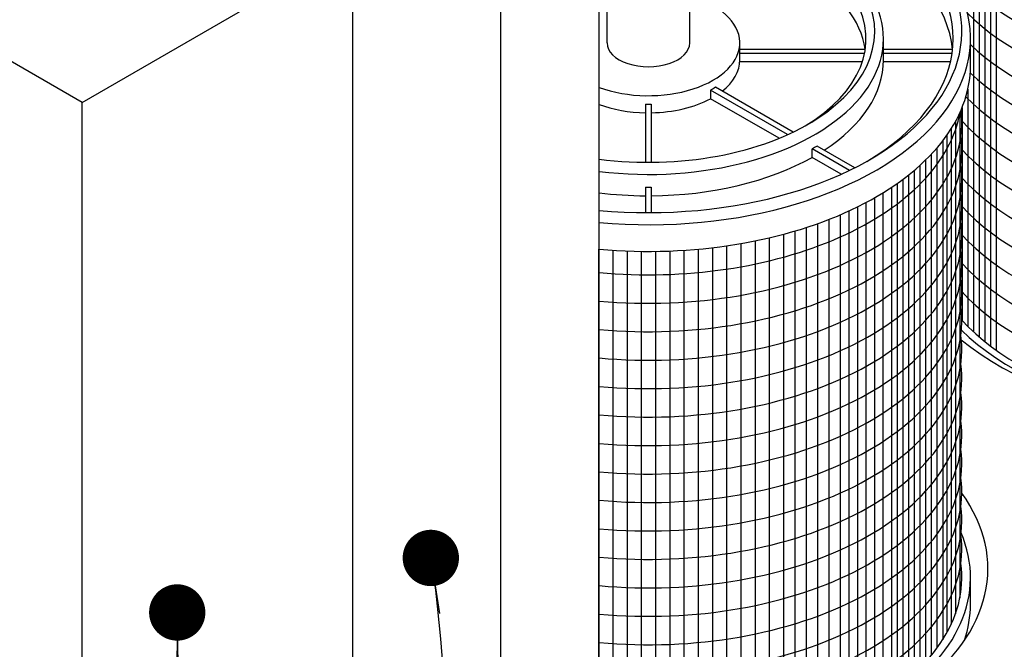
# Model space of a CAD drawing. Units: inches. Extents: x -1647 to 54, y -1071 to 2.
# Drawn here: x -1508 to -1473, y -850 to -828 of the extents above; entities that cross this region are included whole.
import ezdxf

# ---------------------------------------------------------------- set-up
doc = ezdxf.new("R2010")
doc.units = ezdxf.units.IN
doc.header["$MEASUREMENT"] = 0
for name, color, linetype in [('D', 132, 'Continuous'), ('O', 87, 'Continuous'), ('PF', 252, 'Continuous')]:
    doc.layers.add(name, color=color, linetype=linetype)
doc.styles.get("Standard").update_dxf_attribs({"font": 'romans.shx'})
doc.dimstyles.get("Standard").update_dxf_attribs({"dimscale": 22, "dimtxt": 0.12, "dimasz": 0.15, "dimexe": 0.18, "dimexo": 0.0625, "dimgap": 0.09, "dimtad": 0, "dimtih": 1, "dimtoh": 1, "dimlfac": 0.083333, "dimzin": 4, "dimdsep": 46, "dimtxsty": 'Standard', "dimcen": 0, "dimclrd": 256, "dimclre": 256, "dimclrt": 110, "dimadec": 0, "dimazin": 0, "dimtfac": 1, "dimtofl": 0, "dimtmove": 0, "dimatfit": 0, "dimfxl": 1, "dimtolj": 1, "dimtzin": 0, "dimarcsym": 0})

msp = doc.modelspace()

# ---------------------------------------------------------------- linework, layer by layer
at = {"layer": 'O'}
for p, q in [((-1505.462, -830.982), (-1526.246, -818.982)), ((-1487.275, -854.401), (-1487.275, -824.482)), ((-1505.462, -830.982), (-1495.935, -825.482)), ((-1495.935, -852.732), (-1495.935, -825.482)), ((-1490.739, -853.873), (-1490.739, -826.482)), ((-1505.462, -858.232), (-1505.462, -830.982))]:
    msp.add_line(p, q, dxfattribs=at)
for centre, start_param in [((-1464.758, -835.357), 0.611237), ((-1485.543, -847.357), 1.425235)]:
    msp.add_ellipse(centre, major_axis=(-11.941, 0), ratio=0.57735, start_param=start_param, end_param=3.536421, dxfattribs=at)
at = {"layer": 'PF', "color": 195}
for p, q in [((-1474.108, -821.362), (-1474.108, -839.04)), ((-1473.908, -821.526), (-1473.908, -839.218)), ((-1473.708, -821.679), (-1473.708, -839.384)), ((-1473.508, -821.824), (-1473.508, -839.539)), ((-1473.308, -821.96), (-1473.308, -839.686)), ((-1474.308, -830.511), (-1474.308, -838.847)), ((-1474.508, -831.15), (-1474.508, -838.638)), ((-1474.593, -831.347), (-1474.593, -848.399)), ((-1474.743, -831.644), (-1474.743, -848.942)), ((-1475.043, -832.125), (-1475.043, -849.606)), ((-1474.893, -831.899), (-1474.893, -849.31)), ((-1475.193, -832.329), (-1475.193, -849.858)), ((-1475.593, -832.797), (-1475.593, -850.408)), ((-1475.393, -832.574), (-1475.393, -850.151)), ((-1475.993, -833.188), (-1475.993, -850.847)), ((-1475.793, -833), (-1475.793, -850.638)), ((-1476.393, -833.526), (-1476.393, -851.218)), ((-1476.193, -833.362), (-1476.193, -851.04)), ((-1476.793, -833.824), (-1476.793, -851.539)), ((-1476.593, -833.679), (-1476.593, -851.384)), ((-1477.293, -834.152), (-1477.293, -851.89)), ((-1476.993, -833.96), (-1476.993, -851.686)), ((-1477.893, -834.493), (-1477.893, -852.251)), ((-1477.593, -834.329), (-1477.593, -852.077)), ((-1478.793, -834.922), (-1478.793, -852.7)), ((-1478.493, -834.789), (-1478.493, -852.561)), ((-1478.193, -834.646), (-1478.193, -852.412)), ((-1479.593, -835.235), (-1479.593, -853.026)), ((-1479.193, -835.086), (-1479.193, -852.871)), ((-1480.793, -835.607), (-1480.793, -853.412)), ((-1480.393, -835.495), (-1480.393, -853.296)), ((-1479.993, -835.371), (-1479.993, -853.168)), ((-1482.293, -835.935), (-1482.293, -853.75)), ((-1481.793, -835.841), (-1481.793, -853.654)), ((-1481.293, -835.732), (-1481.293, -853.541)), ((-1487.293, -836.131), (-1487.293, -853.952)), ((-1486.793, -836.17), (-1486.793, -853.992)), ((-1486.293, -836.196), (-1486.293, -854.018)), ((-1485.793, -836.208), (-1485.793, -854.031)), ((-1485.293, -836.208), (-1485.293, -854.031)), ((-1484.793, -836.196), (-1484.793, -854.018)), ((-1484.293, -836.17), (-1484.293, -853.992)), ((-1483.793, -836.131), (-1483.793, -853.952)), ((-1483.293, -836.08), (-1483.293, -853.899)), ((-1482.793, -836.014), (-1482.793, -853.832))]:
    msp.add_line(p, q, dxfattribs=at)
at = {"layer": 'PF'}
for p, q in [((-1486.997, -828.882), (-1486.997, -823.669)), ((-1484.089, -828.882), (-1484.089, -823.669)), ((-1482.328, -829.482), (-1482.328, -828.882)), ((-1477.276, -829.482), (-1477.276, -828.732)), ((-1474.214, -829.669), (-1474.214, -828.732)), ((-1477.917, -829.111), (-1482.328, -829.111)), ((-1477.942, -829.252), (-1482.328, -829.252)), ((-1474.847, -829.111), (-1477.276, -829.111)), ((-1474.864, -829.252), (-1477.276, -829.252)), ((-1478.021, -829.552), (-1482.33, -829.552)), ((-1474.921, -829.552), (-1477.276, -829.552)), ((-1480.457, -832.018), (-1483.185, -830.443)), ((-1480.649, -832.107), (-1483.358, -830.543)), ((-1483.358, -830.543), (-1483.358, -830.843)), ((-1485.643, -831.037), (-1485.643, -833.078)), ((-1485.643, -831.037), (-1485.643, -833.078)), ((-1485.443, -831.037), (-1485.443, -833.078)), ((-1485.443, -831.037), (-1485.443, -833.078)), ((-1480.948, -832.235), (-1483.358, -830.843)), ((-1478.286, -833.272), (-1479.611, -832.506)), ((-1478.472, -833.364), (-1479.785, -832.606)), ((-1479.785, -832.906), (-1479.785, -832.606)), ((-1478.76, -833.498), (-1479.785, -832.906)), ((-1485.643, -833.954), (-1485.643, -834.845)), ((-1485.643, -833.954), (-1485.643, -834.845)), ((-1485.443, -833.954), (-1485.443, -834.845)), ((-1485.443, -833.954), (-1485.443, -834.845)), ((-1474.214, -848.607), (-1474.214, -847.669))]:
    msp.add_line(p, q, dxfattribs=at)
at = {"layer": 'PF', "color": 195}
for centre, start_param, end_param in [((-1464.758, -821.669), 6.204537, 9.503426), ((-1464.758, -822.669), 6.204537, 9.503426), ((-1464.758, -823.669), 6.204537, 9.503426), ((-1464.758, -824.669), 6.803702, 9.503426), ((-1464.758, -825.669), 6.821967, 9.503426), ((-1464.758, -826.669), 6.821325, 9.503426), ((-1464.758, -827.669), 6.793317, 9.503426), ((-1464.758, -828.669), 6.766105, 9.503426), ((-1464.758, -829.669), 6.766105, 9.503426), ((-1464.758, -830.669), 6.766105, 9.503426), ((-1485.543, -831.669), 7.696193, 9.492348), ((-1485.543, -830.669), 7.696193, 9.323943), ((-1464.758, -831.669), 6.766105, 9.503426), ((-1485.543, -832.669), 7.696193, 9.503426), ((-1464.758, -832.669), 6.766105, 9.503426), ((-1485.543, -833.669), 7.696193, 9.503426), ((-1464.758, -833.669), 6.766105, 9.503426), ((-1485.543, -834.669), 7.696193, 9.503426), ((-1464.758, -834.669), 6.766105, 9.503426), ((-1485.543, -835.669), 7.696193, 9.503426), ((-1485.543, -836.669), 7.696193, 9.503426), ((-1485.543, -837.669), 7.696193, 9.503426), ((-1485.543, -838.669), 7.696193, 9.503426), ((-1485.543, -839.669), 7.696193, 9.503426), ((-1485.543, -840.669), 7.696193, 9.503426), ((-1485.543, -841.669), 7.696193, 9.503426), ((-1485.543, -842.669), 7.696193, 9.503426), ((-1485.543, -843.669), 7.696193, 9.503426), ((-1485.543, -844.669), 7.696193, 9.503426), ((-1485.543, -845.669), 7.696193, 9.503426), ((-1485.543, -846.669), 7.696193, 9.503426)]:
    msp.add_ellipse(centre, major_axis=(-11.023, 0), ratio=0.57735, start_param=start_param, end_param=end_param, dxfattribs=at)
at = {"layer": 'PF'}
for centre, major_axis, start_param, end_param in [((-1485.543, -828.482), (-11.023, 0), 1.413008, 5.15795), ((-1485.543, -828.732), (-10.717, 0), 2.37038, 5.11724), ((-1485.543, -828.482), (-7.961, 0), 7.634656, 10.81185), ((-1485.543, -828.732), (-11.329, 0), 7.700492, 10.223783), ((-1485.543, -828.732), (-7.655, 0), 2.376, 4.521227), ((-1485.543, -829.482), (-10.717, 0), 3.202239, 3.915562), ((-1485.543, -828.732), (-8.267, 0), 7.642905, 10.22887), ((-1485.543, -829.482), (-7.655, 0), 3.226548, 3.91099), ((-1485.543, -828.882), (-3.215, 0), 7.285031, 10.526141), ((-1485.543, -828.882), (-1.454, 0), 0, 3.141593), ((-1485.543, -828.882), (-1.454, 0), 0, 3.141593), ((-1485.543, -829.669), (-11.329, 0), 1.417306, 3.141593), ((-1485.543, -829.482), (-3.215, 0), 2.509171, 3.141593), ((-1485.543, -829.482), (-8.267, 0), 2.415488, 3.141593), ((-1485.543, -829.482), (-3.215, 0), 1.001846, 1.539687), ((-1485.543, -829.182), (-3.215, 0), 1.539687, 1.601906), ((-1485.543, -829.482), (-3.215, 0), 1.601906, 2.31809), ((-1485.543, -829.482), (-8.267, 0), 1.582893, 2.341379), ((-1485.543, -829.482), (-8.267, 0), 1.359719, 1.5587), ((-1485.543, -829.182), (-8.267, 0), 1.5587, 1.582893), ((-1464.758, -835.669), (-11.329, 0), 6.813176, 9.667228), ((-1464.758, -835.669), (-11.023, 0), 6.766105, 9.503426), ((-1485.543, -847.669), (-11.329, 0), 7.700492, 9.667228), ((-1485.543, -847.669), (-11.023, 0), 7.696193, 9.503426), ((-1485.543, -848.607), (-11.329, 0), 2.945404, 3.141593)]:
    msp.add_ellipse(centre, major_axis=major_axis, ratio=0.57735, start_param=start_param, end_param=end_param, dxfattribs=at)
at = {"layer": 'PF', "extrusion": (0, 0, -1)}
for major_axis, start_param, end_param in [((3.215, 0), 0.747294, 0.823503), ((8.267, 0), 0.770583, 0.800214)]:
    msp.add_ellipse((-1485.543, -829.182), major_axis=major_axis, ratio=0.57735, start_param=start_param, end_param=end_param, dxfattribs=at)

# ---------------------------------------------------------------- leaders
at = {"layer": 'D', "path_type": 1}
for points in [[(-1493.196, -846.981), (-1487.585, -882.925), (-1480.849, -887.663), (-1476.159, -887.91), (-1474.489, -887.91)], [(-1502.116, -848.897), (-1501.776, -887.055), (-1493.948, -894.811), (-1489.257, -895.057), (-1487.587, -895.057)]]:
    msp.add_leader(points, dimstyle='Standard', override={"dimasz": 0.09, "dimlfac": 0.083333, "dimpost": '\\X', "dimldrblk": 'Dot'}, dxfattribs=at)

doc.saveas('drawing.dxf')
